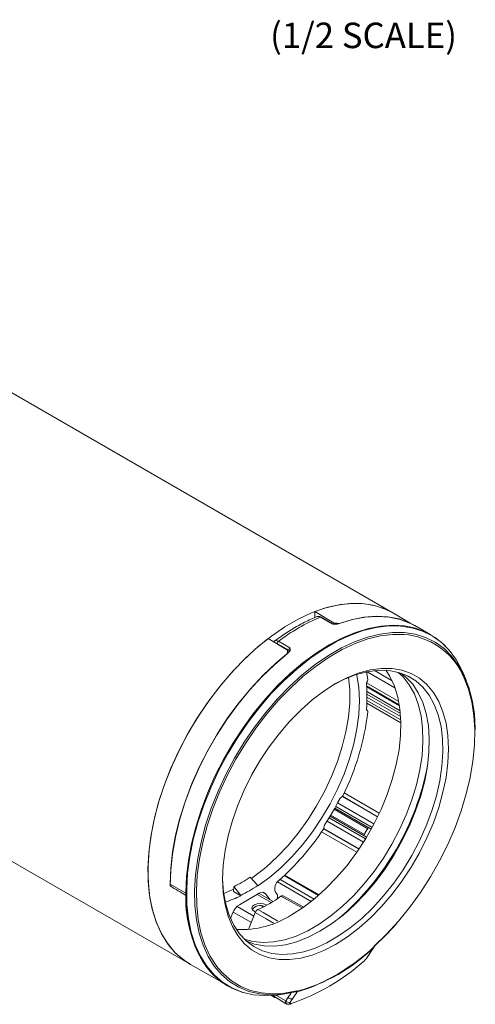
# Model space of a CAD drawing. Extents: x 0.5 to 26.7, y 0.4 to 19.5.
# Drawn here: x 15 to 17.3, y 10.5 to 15.3 of the extents above; entities that cross this region are included whole.
import ezdxf
from ezdxf.enums import TextEntityAlignment as Align

# ---------------------------------------------------------------- set-up
doc = ezdxf.new("R2010")
doc.units = 0
doc.header["$LTSCALE"] = 0.5
doc.header["$MEASUREMENT"] = 0
doc.layers.add('DIM', color=1, linetype='CONTINUOUS')
doc.layers.add('OBJECT', color=7, linetype='CONTINUOUS')
doc.styles.get("Standard").update_dxf_attribs({"font": 'SIMPLEX'})

msp = doc.modelspace()

# ---------------------------------------------------------------- linework, layer by layer
at = {"layer": 'OBJECT', "lineweight": 15}
for p, q in [((16.8522, 12.3775), (14.6478, 13.6501)), ((16.5647, 12.3276), (16.4694, 12.3836)), ((16.4694, 12.3544), (16.4694, 12.3836)), ((16.9372, 12.3272), (16.8552, 12.3757)), ((16.5526, 12.3238), (16.4964, 12.3563)), ((16.5563, 12.3238), (16.5, 12.3563)), ((16.5647, 12.3223), (16.5647, 12.3276)), ((17.0377, 12.2704), (16.9604, 12.315)), ((16.2399, 12.2511), (16.3352, 12.1952)), ((16.2715, 12.2387), (16.2681, 12.2346)), ((16.3417, 12.1946), (16.2854, 12.2271)), ((16.291, 12.2378), (16.3472, 12.2053)), ((16.3352, 12.1774), (16.3352, 12.1952)), ((16.3417, 12.1836), (16.3417, 12.1946)), ((16.7288, 12.0484), (16.7229, 12.0905)), ((16.7261, 12.0887), (16.8626, 12.0099)), ((16.8487, 12.0438), (16.7616, 12.0941)), ((16.8181, 12.0956), (16.8191, 12.095)), ((17.2112, 12.0477), (17.1999, 12.0753)), ((16.8808, 11.9431), (16.7236, 12.0339)), ((16.7258, 12.0391), (16.7269, 12.0409)), ((13.4957, 12.0173), (15.8572, 10.654)), ((16.7234, 12.0189), (16.8838, 11.9263)), ((16.7237, 12.0149), (16.8845, 11.9221)), ((16.7248, 11.991), (16.8878, 11.8969)), ((16.7244, 11.9341), (16.8915, 11.8376)), ((16.7249, 11.9481), (16.8911, 11.8522)), ((16.7251, 11.9779), (16.8892, 11.8832)), ((16.8902, 11.8693), (16.7251, 11.9646)), ((16.7269, 11.8982), (16.7253, 11.8991)), ((16.7269, 11.8982), (16.7258, 11.8988)), ((16.5995, 11.4736), (16.601, 11.4744)), ((16.6036, 11.4765), (16.7769, 11.3765)), ((16.7775, 11.3776), (16.6044, 11.4775)), ((16.613, 11.4943), (16.7856, 11.3947)), ((16.7295, 11.3186), (16.5643, 11.4139)), ((16.7454, 11.316), (16.5671, 11.419)), ((16.572, 11.4279), (16.7503, 11.3249)), ((16.7595, 11.3421), (16.5812, 11.445)), ((16.5292, 11.3548), (16.7074, 11.2519)), ((16.7177, 11.2685), (16.5394, 11.3714)), ((16.5446, 11.3801), (16.7229, 11.2771)), ((16.5476, 11.385), (16.7128, 11.2897)), ((16.675, 11.203), (16.5023, 11.3027)), ((16.5126, 11.3184), (16.6856, 11.2186)), ((16.6864, 11.2197), (16.513, 11.3197)), ((16.5136, 11.323), (16.5136, 11.3248)), ((16.1525, 11.0808), (16.1895, 11.0399)), ((16.299, 11.07), (16.4661, 10.9736)), ((16.4872, 10.9914), (16.3192, 11.0884)), ((16.49, 10.9939), (16.3219, 11.0909)), ((15.7593, 11.0471), (15.8364, 11.0026)), ((15.768, 11.0421), (15.7603, 11.0376)), ((16.0719, 11.0343), (16.0703, 11.0107)), ((16.106, 10.9917), (16.0719, 11.0343)), ((16.1895, 11.0399), (16.1896, 11.0378)), ((16.4516, 10.9619), (16.2861, 11.0575)), ((16.0703, 11.0107), (16.1058, 10.9894)), ((16.196, 11.0016), (16.0994, 10.9458)), ((16.106, 10.9917), (16.1058, 10.9894)), ((16.2548, 10.956), (16.1859, 10.9957)), ((16.2646, 10.9619), (16.196, 11.0015)), ((16.2277, 10.9994), (16.2148, 11.0065)), ((16.2502, 10.9703), (16.2277, 10.9994)), ((16.2856, 10.9935), (16.2758, 11.0075)), ((16.2865, 10.9759), (16.2865, 10.9901)), ((16.4128, 10.9349), (16.3135, 10.989)), ((16.088, 10.9371), (16.1704, 10.8896)), ((16.2088, 10.9401), (16.2139, 10.9334)), ((16.0677, 10.9071), (16.0557, 10.8778)), ((16.1583, 10.8583), (16.0689, 10.9099)), ((16.1449, 10.8239), (16.1772, 10.9071)), ((16.173, 10.9124), (16.1783, 10.9098)), ((16.725, 10.6852), (16.7543, 10.7288)), ((16.7543, 10.7288), (16.7595, 10.7365)), ((15.8603, 10.6522), (16.0128, 10.5663)), ((16.0425, 10.547), (16.0427, 10.5469)), ((16.255, 10.5003), (16.2692, 10.4921)), ((16.2725, 10.4931), (16.3296, 10.4601)), ((16.2782, 10.5022), (16.3265, 10.4743)), ((16.2928, 10.504), (16.3223, 10.508)), ((16.3265, 10.4743), (16.3381, 10.4916)), ((16.3607, 10.4844), (16.3491, 10.4671))]:
    msp.add_line(p, q, dxfattribs=at)
at = {"layer": 'OBJECT', "lineweight": 15, "flags": 128}
for points in [[(16.8552, 12.3757), (16.8074, 12.3991), (16.7553, 12.415), (16.6997, 12.423), (16.6412, 12.4232), (16.5801, 12.4156), (16.5171, 12.4001), (16.4527, 12.3769), (16.3875, 12.3463), (16.3219, 12.3084), (16.2567, 12.2637), (16.1922, 12.2125), (16.1292, 12.1553), (16.0682, 12.0925), (16.0096, 12.0246), (15.9541, 11.9524), (15.902, 11.8764), (15.8538, 11.7973), (15.81, 11.7157), (15.7709, 11.6323), (15.7369, 11.548), (15.7083, 11.4634), (15.6852, 11.3792), (15.668, 11.2962), (15.6567, 11.2152), (15.6515, 11.1367), (15.6523, 11.0615), (15.6593, 10.9903), (15.6723, 10.9236), (15.6913, 10.8621), (15.716, 10.8062), (15.7462, 10.7565), (15.7817, 10.7134), (15.8222, 10.6773), (15.8603, 10.6522)], [(16.4694, 12.3836), (16.5332, 12.4047), (16.5954, 12.4182), (16.6555, 12.4239), (16.7131, 12.4218), (16.7676, 12.412), (16.8186, 12.3944), (16.8552, 12.3757)], [(16.1159, 10.5156), (16.1122, 10.5167), (16.0626, 10.5363), (16.0171, 10.5633), (15.976, 10.5974), (15.9397, 10.6385), (15.9085, 10.6861), (15.8827, 10.7398), (15.8624, 10.7992), (15.8479, 10.8637), (15.8393, 10.9329), (15.8366, 11.0061), (15.8399, 11.0828), (15.8491, 11.1621), (15.8642, 11.2436), (15.885, 11.3265), (15.9113, 11.4101), (15.9431, 11.4937), (15.9798, 11.5765), (16.0214, 11.6579), (16.0673, 11.7372), (16.1172, 11.8138), (16.1707, 11.8868), (16.2274, 11.9559), (16.2867, 12.0203), (16.3482, 12.0795), (16.4113, 12.133), (16.4755, 12.1803), (16.5402, 12.2212), (16.6049, 12.2551), (16.6691, 12.2818), (16.7322, 12.3012), (16.7937, 12.3129), (16.853, 12.317), (16.9096, 12.3134), (16.9632, 12.3021), (17.0131, 12.2833), (17.059, 12.257), (17.1006, 12.2235), (17.1373, 12.1831), (17.1377, 12.1826)], [(16.5839, 12.3235), (16.6478, 12.3439), (16.7102, 12.3567), (16.7705, 12.3616), (16.828, 12.3586), (16.8824, 12.3477), (16.9332, 12.3291), (16.9604, 12.315)], [(16.5907, 12.3249), (16.6545, 12.3445), (16.7167, 12.3564), (16.7767, 12.3604), (16.8339, 12.3565), (16.8879, 12.3448), (16.9382, 12.3252), (16.9628, 12.3121)], [(17.1999, 12.0753), (17.1906, 12.0967), (17.1622, 12.1487), (17.1283, 12.1943), (17.0893, 12.233), (17.0455, 12.2644), (16.9974, 12.2883), (16.9452, 12.3045), (16.8896, 12.3128), (16.8309, 12.3132), (16.7696, 12.3057), (16.7064, 12.2902), (16.6418, 12.2671), (16.5763, 12.2364), (16.5106, 12.1984), (16.4451, 12.1535), (16.3804, 12.102), (16.3172, 12.0445), (16.256, 11.9814), (16.1973, 11.9132), (16.1417, 11.8406), (16.0895, 11.7642), (16.0413, 11.6847), (15.9976, 11.6027), (15.9586, 11.519), (15.9247, 11.4344), (15.8963, 11.3495), (15.8735, 11.2651), (15.8566, 11.1819), (15.8457, 11.1007), (15.8409, 11.0222), (15.8423, 10.9471), (15.8498, 10.8759), (15.8634, 10.8095), (15.883, 10.7482), (15.9083, 10.6928), (15.9392, 10.6436), (15.9754, 10.6011), (16.0166, 10.5656), (16.0624, 10.5375), (16.1124, 10.517), (16.1662, 10.5043), (16.2233, 10.4996), (16.2832, 10.5027), (16.2928, 10.504)], [(16.3746, 10.5179), (16.3137, 10.5069), (16.2549, 10.5037), (16.1989, 10.5083), (16.1462, 10.5206), (16.0971, 10.5406), (16.0522, 10.5681), (16.0118, 10.6027), (15.9762, 10.6444), (15.9459, 10.6925), (15.921, 10.7468), (15.9018, 10.8068), (15.8884, 10.8719), (15.881, 10.9416), (15.8796, 11.0153), (15.8842, 11.0922), (15.8948, 11.1718), (15.9114, 11.2533), (15.9337, 11.336), (15.9615, 11.4193), (15.9947, 11.5023), (16.0329, 11.5843), (16.0758, 11.6647), (16.123, 11.7426), (16.1741, 11.8175), (16.2287, 11.8887), (16.2862, 11.9555), (16.3462, 12.0174), (16.4081, 12.0739), (16.4715, 12.1243), (16.5357, 12.1683), (16.6002, 12.2055), (16.6644, 12.2356), (16.7277, 12.2583), (16.7897, 12.2735), (16.8497, 12.2808), (16.9072, 12.2804), (16.9618, 12.2723), (17.0129, 12.2564), (17.0601, 12.2329), (17.103, 12.2021), (17.1412, 12.1641), (17.1744, 12.1194), (17.2022, 12.0684), (17.2245, 12.0114), (17.241, 11.9489), (17.2517, 11.8816), (17.2563, 11.81), (17.2564, 11.803)], [(16.9306, 12.2689), (16.9081, 12.2713), (16.851, 12.2717), (16.7914, 12.2644), (16.7299, 12.2495), (16.667, 12.2269), (16.6032, 12.197), (16.5392, 12.1601), (16.4754, 12.1164), (16.4125, 12.0662), (16.351, 12.0102), (16.2914, 11.9487), (16.2343, 11.8823), (16.1801, 11.8116), (16.1294, 11.7372), (16.0826, 11.6597), (16.04, 11.5799), (16.0021, 11.4984), (15.9693, 11.4159), (15.9417, 11.3333), (15.9196, 11.2511), (15.9033, 11.1702), (15.8929, 11.0912), (15.8884, 11.0149), (15.8899, 10.9418), (15.8974, 10.8727), (15.9109, 10.8082), (15.9301, 10.7487), (15.955, 10.695), (15.9852, 10.6473), (15.9938, 10.6362)], [(15.8603, 10.6522), (15.8278, 10.6731), (15.7869, 10.7081), (15.7509, 10.75), (15.7201, 10.7985), (15.6947, 10.8532), (15.6749, 10.9135), (15.661, 10.9791), (15.6531, 11.0492), (15.6512, 11.1233), (15.6553, 11.2008), (15.6654, 11.281), (15.6815, 11.3632), (15.7033, 11.4468), (15.7307, 11.5309), (15.7634, 11.6149), (15.8013, 11.698), (15.8438, 11.7796), (15.8908, 11.8589), (15.9418, 11.9352), (15.9963, 12.008), (16.0538, 12.0765), (16.114, 12.1403), (16.1762, 12.1986), (16.2399, 12.2511)], [(15.7593, 11.0471), (15.7624, 11.1244), (15.7715, 11.2047), (15.7867, 11.2871), (15.8077, 11.3709), (15.8344, 11.4555), (15.8665, 11.54), (15.9038, 11.6238), (15.946, 11.7061), (15.9927, 11.7862), (16.0435, 11.8634), (16.0978, 11.9371), (16.1554, 12.0065), (16.2156, 12.0712), (16.278, 12.1304), (16.342, 12.1839)], [(15.7603, 11.0376), (15.7626, 11.1146), (15.7709, 11.1945), (15.7853, 11.2767), (15.8056, 11.3604), (15.8316, 11.445), (15.8631, 11.5296), (15.8998, 11.6135), (15.9414, 11.696), (15.9876, 11.7765), (16.0379, 11.8541), (16.0919, 11.9282), (16.1492, 11.9982), (16.2092, 12.0634), (16.2713, 12.1233), (16.3352, 12.1774)], [(16.5712, 12.0304), (16.6291, 12.0603), (16.6864, 12.0829), (16.7424, 12.0979), (16.7965, 12.1052), (16.8482, 12.1046), (16.8968, 12.0962), (16.9418, 12.0801), (16.9828, 12.0564), (17.0193, 12.0255), (17.0509, 11.9875), (17.0772, 11.9431), (17.098, 11.8926), (17.113, 11.8365), (17.1221, 11.7757), (17.1251, 11.7105), (17.1221, 11.6419), (17.113, 11.5706), (17.098, 11.4972), (17.0772, 11.4227), (17.0509, 11.3479), (17.0193, 11.2735), (16.9828, 11.2004), (16.9418, 11.1294), (16.8968, 11.0612), (16.8482, 10.9967), (16.7965, 10.9365), (16.7424, 10.8812), (16.6864, 10.8316), (16.6291, 10.788), (16.5712, 10.7511), (16.5133, 10.7212), (16.456, 10.6986), (16.4, 10.6836), (16.3459, 10.6763), (16.2942, 10.6769), (16.2456, 10.6853), (16.2005, 10.7014), (16.1595, 10.7251), (16.123, 10.7561), (16.0915, 10.794), (16.0651, 10.8385), (16.0444, 10.889), (16.0294, 10.945), (16.0203, 11.0059), (16.0172, 11.071), (16.0203, 11.1396), (16.0294, 11.211), (16.0444, 11.2843), (16.0651, 11.3588), (16.0915, 11.4337), (16.123, 11.508), (16.1595, 11.5811), (16.2005, 11.6521), (16.2456, 11.7203), (16.2942, 11.7848), (16.3459, 11.8451), (16.4, 11.9003), (16.456, 11.95), (16.5133, 11.9935), (16.5712, 12.0304)], [(16.0173, 11.079), (16.0174, 11.0703), (16.022, 11.0068), (16.0327, 10.9477), (16.0493, 10.8937), (16.0716, 10.8454), (16.0995, 10.8034), (16.1326, 10.7681), (16.1704, 10.74), (16.2127, 10.7194), (16.2588, 10.7064), (16.3084, 10.7013), (16.3607, 10.7041), (16.4153, 10.7148), (16.4715, 10.7332), (16.5287, 10.7591), (16.5862, 10.7923), (16.6434, 10.8324), (16.6996, 10.8789), (16.7542, 10.9312), (16.8066, 10.9889), (16.8561, 11.0512), (16.9023, 11.1175), (16.9445, 11.1869), (16.9824, 11.2587), (17.0154, 11.3322), (17.0433, 11.4063), (17.0657, 11.4804), (17.0823, 11.5536), (17.0929, 11.625), (17.0975, 11.6938), (17.096, 11.7593), (17.0883, 11.8207), (17.0747, 11.8774), (17.0552, 11.9286), (17.03, 11.9738), (16.9995, 12.0124), (16.964, 12.0442), (16.9239, 12.0686), (16.8796, 12.0854), (16.8317, 12.0945), (16.7807, 12.0956), (16.7271, 12.0889), (16.6717, 12.0743), (16.6149, 12.0521), (16.5644, 12.0264)], [(16.123, 10.7771), (16.1661, 10.7653), (16.2154, 10.7602), (16.2674, 10.763), (16.3217, 10.7735), (16.3775, 10.7918), (16.4344, 10.8176), (16.4915, 10.8506), (16.5483, 10.8904), (16.6042, 10.9366), (16.6585, 10.9887), (16.7105, 11.046), (16.7597, 11.1079), (16.8056, 11.1738), (16.8476, 11.2428), (16.8852, 11.3142), (16.9181, 11.3871), (16.9458, 11.4609), (16.968, 11.5345), (16.9845, 11.6072), (16.9951, 11.6782), (16.9997, 11.7466), (16.9981, 11.8117), (16.9905, 11.8727), (16.977, 11.929), (16.9576, 11.9799), (16.9326, 12.0248), (16.9023, 12.0633), (16.8785, 12.0857)], [(16.6747, 12.0753), (16.6754, 12.0718), (16.6846, 12.0115), (16.6877, 11.9469), (16.6846, 11.8788), (16.6754, 11.8079), (16.6603, 11.735), (16.6393, 11.661), (16.6127, 11.5867), (16.5808, 11.5129), (16.5441, 11.4406), (16.5028, 11.3704), (16.4575, 11.3033), (16.4086, 11.2399), (16.3568, 11.1811), (16.3026, 11.1273), (16.2467, 11.0794), (16.1896, 11.0378)], [(16.8191, 12.095), (16.8375, 12.0656), (16.8598, 12.0176), (16.8763, 11.964), (16.8868, 11.9052), (16.8914, 11.8421), (16.8899, 11.7752), (16.8823, 11.7054), (16.8687, 11.6335), (16.8493, 11.5602), (16.8244, 11.4865), (16.794, 11.413), (16.7587, 11.3407), (16.7189, 11.2704), (16.6749, 11.2029), (16.6273, 11.1389), (16.5765, 11.0792), (16.5233, 11.0245), (16.4682, 10.9753), (16.4118, 10.9322), (16.3547, 10.8957)], [(16.4941, 10.8153), (16.5512, 10.8517), (16.6076, 10.8948), (16.6627, 10.944), (16.716, 10.9987), (16.7667, 11.0584), (16.8143, 11.1224), (16.8583, 11.1899), (16.8982, 11.2602), (16.9335, 11.3325), (16.9638, 11.406), (16.9888, 11.4797), (17.0082, 11.553), (17.0217, 11.625), (17.0293, 11.6947), (17.0308, 11.7616), (17.0263, 11.8248), (17.0157, 11.8835), (16.9992, 11.9372), (16.977, 11.9851), (16.9493, 12.0269), (16.9164, 12.0619), (16.8909, 12.082)], [(16.1583, 11.0745), (16.1742, 11.0858), (16.2304, 11.1303), (16.2852, 11.1808), (16.3379, 11.2367), (16.3879, 11.2975), (16.4348, 11.3623), (16.4779, 11.4305), (16.5168, 11.5014), (16.551, 11.574), (16.5802, 11.6476), (16.6039, 11.7213), (16.622, 11.7944), (16.6342, 11.8659), (16.6405, 11.9351), (16.6406, 12.0012), (16.6351, 12.0608)], [(16.7605, 10.7423), (16.8211, 10.8011), (16.8795, 10.8651), (16.9353, 10.9337), (16.9878, 11.0063), (17.0366, 11.0823), (17.0814, 11.161), (17.1217, 11.2418), (17.1571, 11.3238), (17.1874, 11.4064), (17.2123, 11.4889), (17.2315, 11.5706), (17.2449, 11.6506), (17.2525, 11.7284), (17.254, 11.8032), (17.2495, 11.8744), (17.239, 11.9413), (17.2227, 12.0034), (17.2021, 12.057)], [(16.0229, 11.0003), (16.0601, 11.0168), (16.0711, 11.0222)], [(15.8364, 11.0026), (15.8398, 10.9244), (15.8501, 10.8509), (15.8671, 10.7828), (15.8907, 10.7209), (15.9206, 10.6657), (15.9566, 10.6177), (15.9983, 10.5775), (16.0425, 10.547)], [(16.4066, 10.9307), (16.3861, 10.9419), (16.3031, 10.9872)], [(16.2335, 10.9438), (16.2306, 10.9456), (16.2174, 10.9507), (16.2018, 10.9525), (16.1863, 10.9507), (16.173, 10.9456), (16.1642, 10.938), (16.1611, 10.929), (16.1642, 10.92), (16.173, 10.9124)], [(16.1898, 10.9218), (16.2155, 10.9072), (16.2887, 10.8657)], [(16.2673, 10.856), (16.2309, 10.8766), (16.1772, 10.9071)], [(16.8708, 10.8534), (16.8222, 10.8005), (16.7612, 10.741)], [(16.1325, 10.7682), (16.1739, 10.7527), (16.2215, 10.7437), (16.2723, 10.7426), (16.3255, 10.7493), (16.3806, 10.7637), (16.437, 10.7858), (16.4941, 10.8153)], [(15.9938, 10.6362), (16.0207, 10.6062), (16.061, 10.5719), (16.1057, 10.5449), (16.1546, 10.5253), (16.2071, 10.5133), (16.2628, 10.509), (16.3213, 10.5125), (16.3819, 10.5237)]]:
    msp.add_lwpolyline(points, dxfattribs=at)
at = {"layer": 'OBJECT', "lineweight": 15}
for centre, radius, start, end in [((16.8576, 11.4934), 0.9355, 112.715, 127.2797), ((16.4982, 12.3527), 0.00406, 63.1524, 116.4639), ((16.5545, 12.3202), 0.00407, 63.4397, 116.4449), ((16.8804, 11.9247), 0.3478, 22.359, 81.7138), ((16.2997, 12.2264), 0.0143, 127.7341, 177.1174), ((16.356, 12.1939), 0.0143, 127.7341, 177.1174), ((16.3382, 12.1865), 0.0089, 4.4267, 66.8783), ((16.7435, 12.0282), 0.0207, 148.3836, 181.8819), ((15.956, 11.9672), 0.7691, 355.4969, 4.5031), ((16.7159, 12.0478), 0.013, 328.2334, 2.9644), ((15.5253, 12.0261), 1.2108, 333.2148, 353.685), ((16.7307, 11.9052), 0.0081, 169.0697, 232.8235), ((16.7237, 11.894), 0.00524, 347.696, 52.4063), ((15.7273, 11.8779), 1.3187, 310.8812, 349.1242), ((15.7306, 11.876), 1.317, 312.9194, 347.086), ((15.3332, 12.1054), 1.412, 326.9976, 333.0024), ((16.6113, 11.4548), 0.0222, 122.2217, 154.1647), ((16.5934, 11.4864), 0.0142, 302.2895, 334.9802), ((15.4453, 12.0219), 1.2786, 311.5315, 326.4587), ((16.4994, 11.3236), 0.0142, 325.0206, 357.7089), ((16.5357, 11.3239), 0.0222, 145.8361, 177.7767), ((16.77, 11.2759), 0.0588, 132.0985, 167.9015), ((15.7669, 11.6556), 0.6922, 296.1411, 303.8535), ((16.3233, 11.0244), 0.0505, 126.8889, 199.6172), ((15.7902, 11.6351), 0.7167, 296.1411, 303.8536), ((16.4187, 10.9718), 0.5818, 178.1057, 214.8816), ((15.858, 11.4935), 0.5617, 287.849, 296.1867), ((15.8864, 11.5781), 0.7231, 294.8065, 305.1881), ((16.2107, 10.9834), 0.0234, 43.3004, 128.9082), ((16.2807, 10.9904), 0.00583, 357.6493, 32.3489), ((16.1427, 10.878), 0.0804, 122.5749, 158.7903), ((16.2016, 10.8915), 0.0503, 65.9782, 141.1787), ((16.1068, 11.2842), 0.4608, 267.4645, 302.5486), ((16.1288, 11.3911), 0.909, 286.2663, 313.7283), ((16.0666, 11.4814), 1.0155, 294.9903, 312.8461), ((16.7536, 10.7355), 0.00376, 340.0528, 20.4752), ((16.0391, 11.4143), 1.0033, 288.2667, 311.728), ((16.2168, 11.1768), 0.676, 284.4202, 294.3532), ((16.2762, 10.5043), 0.0139, 194.5549, 273.5808), ((16.2803, 10.5057), 0.0149, 198.0239, 237.932), ((16.3546, 10.5042), 0.0208, 217.5198, 287.0677), ((16.3776, 10.5236), 0.00777, 319.1683, 349.1439), ((16.343, 10.4869), 0.0207, 217.4653, 287.246), ((16.3463, 10.4677), 0.00947, 288.1078, 319.7291)]:
    msp.add_arc(centre, radius, start, end, dxfattribs=at)
for centre, major_axis, ratio, start_param, end_param in [((16.3229, 11.527), (1.4077, 0), 0.57736, 1.379423, 1.398189), ((10.835, 14.9192), (21.5369, -13.2878), 0.02924, 4.961124, 4.964793)]:
    msp.add_ellipse(centre, major_axis=major_axis, ratio=ratio, start_param=start_param, end_param=end_param, dxfattribs=at)
for points, knots in [([(16.483, 12.3602), (16.472, 12.3556), (16.4402, 12.3424), (16.3873, 12.3153), (16.3266, 12.2788), (16.2873, 12.2502), (16.2686, 12.2365)], [0, 0, 0, 0, 0.153936, 0.444591, 0.735374, 1, 1, 1, 1]), ([(16.5, 12.3561), (16.4993, 12.3566), (16.4956, 12.3591), (16.4886, 12.3604), (16.4818, 12.3604), (16.4794, 12.3588), (16.4794, 12.3587)], [0, 0, 0, 0, 0.100164, 0.584409, 0.995699, 1, 1, 1, 1]), ([(16.4964, 12.3563), (16.4935, 12.3576), (16.4878, 12.3601), (16.4818, 12.3603), (16.4797, 12.3587), (16.4795, 12.3586)], [0, 0, 0, 0, 0.476426, 0.952317, 1, 1, 1, 1]), ([(16.5839, 12.3235), (16.5821, 12.3229), (16.5784, 12.3219), (16.5698, 12.3215), (16.5611, 12.3224), (16.5549, 12.3234), (16.5527, 12.3238), (16.5526, 12.3238)], [0, 0, 0, 0, 0.210229, 0.431752, 0.794745, 0.995992, 1, 1, 1, 1]), ([(16.5594, 12.3227), (16.5593, 12.3227), (16.5586, 12.3227), (16.5575, 12.3234), (16.5563, 12.324)], [0, 0, 0, 0, 0.00856, 1, 1, 1, 1]), ([(16.2718, 12.2387), (16.2736, 12.2398), (16.2774, 12.242), (16.2844, 12.241), (16.2891, 12.2387), (16.291, 12.2378)], [0, 0, 0, 0, 0.3565287, 0.7526811, 1, 1, 1, 1]), ([(16.2854, 12.2271), (16.284, 12.2279), (16.281, 12.2295), (16.2783, 12.2295), (16.2768, 12.2295)], [0, 0, 0, 0, 0.453993, 1, 1, 1, 1]), ([(16.3472, 12.2053), (16.3473, 12.2052), (16.3476, 12.2038), (16.3487, 12.1998), (16.349, 12.194), (16.3465, 12.188), (16.3435, 12.1852), (16.342, 12.1839)], [0, 0, 0, 0, 0.004008, 0.205255, 0.568248, 0.789771, 1, 1, 1, 1]), ([(16.3031, 10.9872), (16.3046, 10.988), (16.3075, 10.9897), (16.3111, 10.9901), (16.3128, 10.9892), (16.3134, 10.9888)], [0, 0, 0, 0, 0.385529, 0.771058, 1, 1, 1, 1]), ([(16.1772, 10.9071), (16.178, 10.9089), (16.1797, 10.9127), (16.1836, 10.9175), (16.1871, 10.9204), (16.1892, 10.9215), (16.1898, 10.9218)], [0, 0, 0, 0, 0.292792, 0.585587, 0.878361, 1, 1, 1, 1]), ([(16.7226, 10.6827), (16.7268, 10.689), (16.7384, 10.7061), (16.7499, 10.7234), (16.7572, 10.7343)], [0, 0, 0, 0, 0.367122, 1, 1, 1, 1]), ([(16.7572, 10.7369), (16.7576, 10.7373), (16.7587, 10.7385), (16.7597, 10.7404), (16.7603, 10.7418), (16.7605, 10.7423)], [0, 0, 0, 0, 0.31142, 0.75783, 1, 1, 1, 1]), ([(16.7597, 10.7372), (16.7596, 10.7371), (16.7589, 10.7359), (16.758, 10.735), (16.7572, 10.7343)], [0, 0, 0, 0, 0.126698, 1, 1, 1, 1]), ([(16.7597, 10.7373), (16.76, 10.7377), (16.7608, 10.7387), (16.7613, 10.7399), (16.7616, 10.7407)], [0, 0, 0, 0, 0.368961, 1, 1, 1, 1]), ([(16.7605, 10.7423), (16.7605, 10.7423), (16.7606, 10.7422), (16.7611, 10.7417), (16.7618, 10.7409), (16.7616, 10.7406), (16.7615, 10.7405)], [0, 0, 0, 0, 0.015837, 0.072196, 0.527092, 1, 1, 1, 1]), ([(16.7068, 10.6655), (16.7082, 10.6667), (16.7108, 10.6691), (16.7149, 10.6732), (16.7187, 10.6775), (16.7212, 10.6806), (16.7223, 10.6822), (16.7226, 10.6827)], [0, 0, 0, 0, 0.215244, 0.429703, 0.6545, 0.90662, 1, 1, 1, 1]), ([(16.3381, 10.4916), (16.3424, 10.4979), (16.3476, 10.5057), (16.3528, 10.5134), (16.3537, 10.5148)], [0, 0, 0, 0, 0.819977, 1, 1, 1, 1]), ([(16.3834, 10.5185), (16.3801, 10.5135), (16.3725, 10.5021), (16.365, 10.4907), (16.3607, 10.4844)], [0, 0, 0, 0, 0.442009, 1, 1, 1, 1]), ([(16.3775, 10.5188), (16.3768, 10.5185), (16.3759, 10.5181), (16.3749, 10.5179), (16.3746, 10.5179)], [0, 0, 0, 0, 0.773593, 1, 1, 1, 1]), ([(16.3819, 10.5237), (16.3819, 10.5237), (16.3818, 10.5235), (16.3812, 10.5224), (16.3799, 10.5204), (16.3783, 10.5193), (16.3775, 10.5188)], [0, 0, 0, 0, 0.0158357, 0.0785089, 0.5388913, 1, 1, 1, 1]), ([(16.3834, 10.5185), (16.3825, 10.5183), (16.3807, 10.5179), (16.3787, 10.5183), (16.3777, 10.5187), (16.3775, 10.5188)], [0, 0, 0, 0, 0.462188, 0.869877, 1, 1, 1, 1]), ([(16.3819, 10.5237), (16.3821, 10.5235), (16.3826, 10.5227), (16.3837, 10.522), (16.3848, 10.5221), (16.3852, 10.5221)], [0, 0, 0, 0, 0.24217, 0.68858, 1, 1, 1, 1]), ([(16.3297, 10.4603), (16.3295, 10.4603), (16.3269, 10.4608), (16.3251, 10.4655), (16.3261, 10.4714), (16.3265, 10.4743)], [0, 0, 0, 0, 0.047354, 0.53264, 1, 1, 1, 1]), ([(16.3297, 10.4603), (16.3311, 10.4595), (16.3342, 10.4577), (16.34, 10.4571), (16.345, 10.4573), (16.3481, 10.4585), (16.3491, 10.4589)], [0, 0, 0, 0, 0.220443, 0.508385, 0.835454, 1, 1, 1, 1]), ([(16.3491, 10.4671), (16.3485, 10.4659), (16.3471, 10.4634), (16.3478, 10.4613), (16.3502, 10.4607), (16.3526, 10.4613), (16.3535, 10.4616)], [0, 0, 0, 0, 0.289374, 0.580728, 0.839707, 1, 1, 1, 1])]:
    msp.add_open_spline(points, degree=3, knots=knots, dxfattribs=at)

# ---------------------------------------------------------------- texts
at = {"layer": 'DIM'}
msp.add_text('(1/2 SCALE)', height=0.125, dxfattribs=at).set_placement((16.7083, 15.1478), align=Align.CENTER)

doc.saveas('drawing.dxf')
